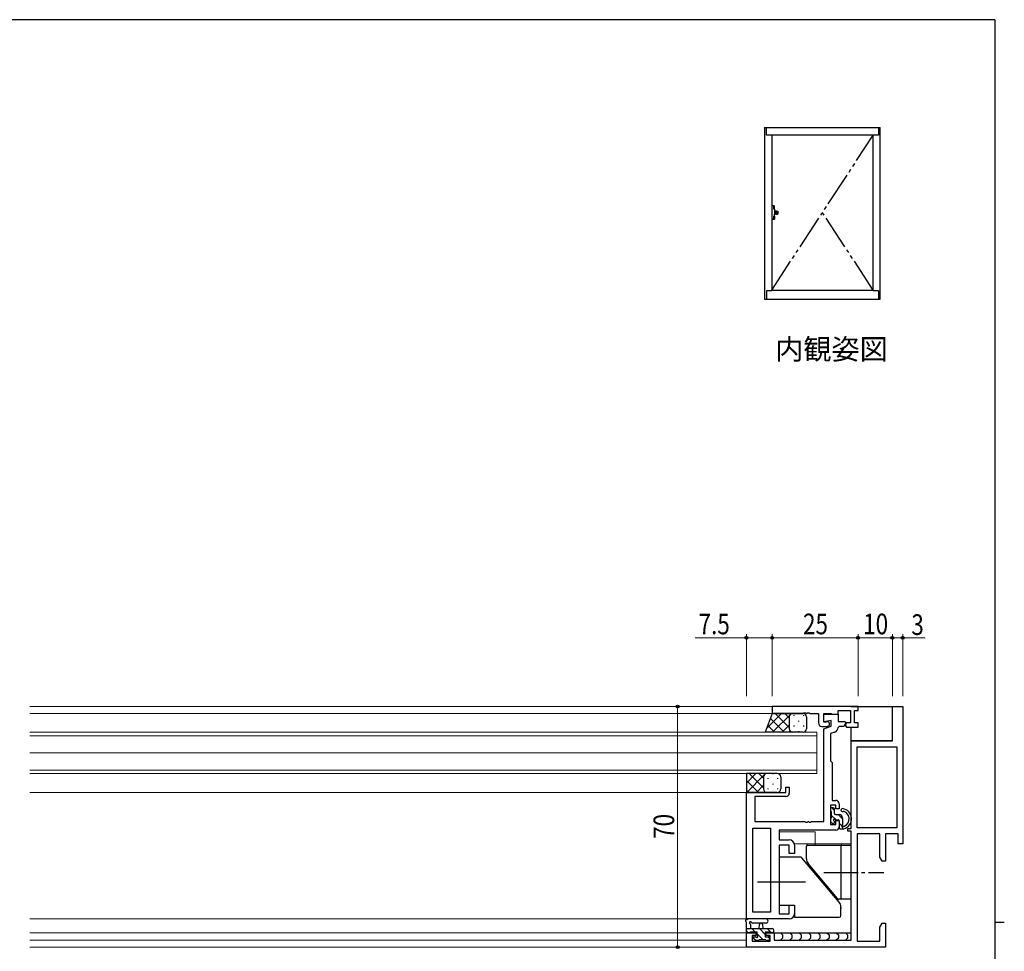
# Model space of a CAD drawing. Extents: x 0 to 793, y 0 to 564.
# Drawn here: x 489 to 776, y 290 to 561 of the extents above; entities that cross this region are included whole.
import ezdxf

# ---------------------------------------------------------------- set-up
doc = ezdxf.new("R2010")
doc.units = 0
doc.linetypes.add('YCENTER_1', pattern=[13, 10, -1, 1, -1])
doc.linetypes.add('YDIVIDE_1', pattern=[15, 10, -1, 1, -1, 1, -1])
doc.layers.add('USER1', color=3, linetype='CONTINUOUS')
doc.layers.add('YKK_ZWAK', color=7, linetype='CONTINUOUS')
for name, color, linetype, lineweight in [('YKK_11', 7, 'CONTINUOUS', 30), ('YKK_12', 2, 'CONTINUOUS', 13), ('YKK_13', 4, 'CONTINUOUS', 30), ('YKK_A1', 4, 'CONTINUOUS', 30), ('YKK_D', 6, 'CONTINUOUS', 13)]:
    doc.layers.add(name, color=color, linetype=linetype, lineweight=lineweight)
doc.styles.get("Standard").update_dxf_attribs({"font": 'ROMANS.SHX', "bigfont": 'EXTFONT.SHX'})
doc.styles.add('text-b', font='extslim2.shx', dxfattribs={"width": 0.8, "bigfont": 'extfont2.shx'})

# ---------------------------------------------------------------- blocks, each defined once
blk = doc.blocks.new('A201')
at = {"layer": 'YKK_ZWAK', "color": 254, "linetype": 'Continuous'}
for p, q in [((571, 410), (21, 410)), ((571, 410), (571, 35)), ((571, 222.5), (573, 222.5))]:
    blk.add_line(p, q, dxfattribs=at)

msp = doc.modelspace()

# ---------------------------------------------------------------- linework, layer by layer
at = {"layer": 'YKK_11', "linetype": 'ByBlock', "lineweight": -2, "ltscale": 0.5}
for p, q in [((733.05, 361.64), (708.05, 361.64)), ((708.05, 361.64), (708.05, 359.64)), ((733.05, 360.44), (733.05, 361.64)), ((743.05, 351.64), (743.05, 361.64)), ((743.05, 361.64), (746.05, 361.64)), ((746.05, 361.64), (746.05, 321.64)), ((708.05, 359.64), (717.1, 359.64)), ((717.1, 359.64), (717.28, 359.76)), ((717.28, 359.76), (717.83, 359.76)), ((717.83, 359.76), (718.01, 359.64)), ((718.01, 359.64), (718.1, 359.64)), ((718.1, 359.64), (718.28, 359.76)), ((718.28, 359.76), (718.83, 359.76)), ((718.83, 359.76), (719.01, 359.64)), ((719.01, 359.64), (721.55, 359.64)), ((721.55, 359.64), (721.55, 356.84)), ((723.05, 357.04), (723.05, 359.64)), ((723.05, 359.64), (725.25, 359.64)), ((723.05, 357.14), (723.05, 359.44)), ((723.05, 359.44), (727.25, 359.44)), ((725.25, 359.64), (725.45, 359.44)), ((725.45, 359.44), (727.25, 359.44)), ((727.25, 359.44), (727.25, 360.44)), ((727.25, 360.44), (730.85, 360.44)), ((727.25, 359.44), (727.25, 357.24)), ((730.85, 360.44), (730.85, 356.84)), ((732.05, 356.84), (732.05, 360.44)), ((732.05, 360.44), (733.05, 360.44)), ((722.55, 355.84), (724.05, 355.84)), ((725.25, 357.53), (723.05, 357.14)), ((723.45, 357.04), (723.05, 357.04)), ((723.05, 355.14), (725.25, 355.94)), ((723.63, 357.1), (723.45, 357.04)), ((725.25, 355.94), (725.25, 357.53)), ((727.25, 357.24), (729.28, 357.24)), ((727.55, 355.84), (727.25, 355.55)), ((728.87, 355.84), (727.55, 355.84)), ((729.48, 356.9), (728.87, 355.84)), ((729.28, 357.24), (729.48, 356.9)), ((729.68, 356.84), (729.32, 356.21)), ((729.32, 356.21), (729.64, 355.64)), ((729.64, 355.64), (733.05, 355.64)), ((730.85, 356.84), (729.68, 356.84)), ((733.05, 356.84), (732.05, 356.84)), ((733.05, 355.64), (733.05, 356.84)), ((723.05, 328.14), (723.05, 355.14)), ((726.27, 354.18), (725.05, 353.74)), ((725.05, 353.74), (725.05, 345.84)), ((731.05, 326.14), (731.05, 351.64)), ((731.05, 351.64), (743.05, 351.64)), ((732.75, 326.34), (732.75, 349.94)), ((732.75, 349.94), (744.35, 349.94)), ((744.35, 349.94), (744.35, 326.34)), ((725.05, 345.84), (725.25, 345.64)), ((725.25, 345.64), (725.55, 345.34)), ((725.55, 345.34), (725.55, 334.34)), ((712.05, 336.64), (712.05, 338.14)), ((712.05, 338.14), (713.05, 338.14)), ((713.05, 338.14), (713.05, 336.44)), ((700.55, 299.84), (700.55, 336.64)), ((700.55, 336.64), (712.05, 336.64)), ((712.05, 335.44), (703.05, 335.44)), ((703.05, 335.44), (703.05, 328.14)), ((726.55, 332.94), (725.05, 332.94)), ((725.05, 332.94), (725.05, 327.34)), ((725.55, 334.34), (726.55, 334.34)), ((726.55, 331.84), (726.55, 332.94)), ((727.55, 333.34), (727.55, 331.84)), ((727.55, 331.84), (726.55, 331.84)), ((703.05, 328.14), (717.6, 328.14)), ((717.6, 328.14), (717.78, 328.02)), ((717.78, 328.02), (718.33, 328.02)), ((718.33, 328.02), (718.51, 328.14)), ((718.51, 328.14), (718.6, 328.14)), ((718.6, 328.14), (718.78, 328.02)), ((718.78, 328.02), (719.33, 328.02)), ((719.33, 328.02), (719.51, 328.14)), ((719.51, 328.14), (723.05, 328.14)), ((725.05, 327.34), (726.55, 327.34)), ((726.55, 327.34), (726.55, 328.44)), ((726.55, 328.44), (727.55, 328.44)), ((727.55, 328.44), (727.55, 326.64)), ((702.48, 301.77), (702.48, 326.21)), ((702.48, 326.21), (707.55, 326.21)), ((707.55, 326.21), (707.55, 301.77)), ((726.55, 325.64), (710.05, 325.64)), ((710.05, 325.64), (710.05, 322.84)), ((730.05, 325.34), (730.05, 326.14)), ((730.05, 326.14), (731.05, 326.14)), ((731.05, 325.34), (730.05, 325.34)), ((731.05, 293.64), (731.05, 325.34)), ((744.35, 326.34), (732.75, 326.34)), ((739.35, 324.64), (732.75, 324.64)), ((732.75, 324.64), (732.75, 293.34)), ((739.35, 317.85), (739.35, 324.64)), ((744.75, 324.64), (741.05, 324.64)), ((741.05, 324.64), (741.05, 316.64)), ((744.75, 321.64), (744.75, 324.64)), ((710.05, 322.84), (713.05, 322.84)), ((713.05, 321.34), (710.05, 321.34)), ((710.05, 321.34), (710.05, 301.34)), ((713.05, 318.84), (713.05, 321.34)), ((714.55, 321.34), (714.55, 318.84)), ((746.05, 321.64), (744.75, 321.64)), ((714.55, 318.84), (713.05, 318.84)), ((740.05, 316.64), (739.35, 317.85)), ((741.05, 316.64), (740.05, 316.64)), ((713.05, 301.34), (713.05, 303.84)), ((713.05, 303.84), (714.55, 303.84)), ((714.55, 303.84), (714.55, 301.34)), ((707.55, 301.77), (702.48, 301.77)), ((710.05, 301.34), (713.05, 301.34)), ((713.05, 299.84), (700.55, 299.84)), ((739.35, 297.43), (740.05, 298.64)), ((740.05, 298.64), (741.05, 298.64)), ((741.05, 298.64), (741.05, 291.64)), ((700.55, 291.64), (700.55, 295.84)), ((700.55, 295.84), (703.35, 295.84)), ((703.35, 295.84), (703.35, 295.04)), ((706.35, 295.04), (706.35, 295.84)), ((706.35, 295.84), (708.65, 295.84)), ((708.65, 295.84), (708.65, 293.64)), ((739.35, 293.34), (739.35, 297.43)), ((703.35, 295.04), (702.25, 295.04)), ((702.25, 295.04), (702.25, 293.34)), ((702.25, 293.34), (707.45, 293.34)), ((707.45, 295.04), (706.35, 295.04)), ((707.45, 293.34), (707.45, 295.04)), ((708.65, 293.64), (731.05, 293.64)), ((732.75, 293.34), (739.35, 293.34)), ((741.05, 291.64), (700.55, 291.64))]:
    msp.add_line(p, q, dxfattribs=at)
for centre, radius, start, end in [((722.55, 356.84), 1, 180, 270), ((724.05, 356.54), 0.7, 270, 126.8699), ((725.75, 355.59), 1.5, 290, 358.3798), ((712.05, 336.44), 1, 270, 360), ((726.55, 333.34), 1, 0, 90), ((726.55, 326.64), 1, 270, 360), ((713.05, 321.34), 1.5, 0, 90), ((713.05, 301.34), 1.5, 270, 360)]:
    msp.add_arc(centre, radius, start, end, dxfattribs=at)
at = {"layer": 'YKK_12'}
for p, q in [((708.35, 361.64), (492.05, 361.64)), ((492.05, 359.64), (708.55, 359.64)), ((492.05, 336.64), (700.55, 336.64)), ((702.48, 336.64), (707.55, 336.64)), ((720.55, 325.14), (710.05, 325.14)), ((720.55, 325.14), (720.55, 321.34)), ((707.55, 322.41), (707.55, 302.07)), ((714.55, 321.64), (731.05, 321.64)), ((492.05, 299.84), (700.85, 299.84)), ((703.65, 295.84), (492.05, 295.84)), ((731.05, 295.84), (706.05, 295.84)), ((731.05, 295.84), (706.05, 295.84)), ((700.55, 293.64), (492.05, 293.64)), ((700.55, 293.64), (700.55, 291.64)), ((700.55, 293.64), (700.55, 291.64)), ((700.85, 291.64), (492.05, 291.64))]:
    msp.add_line(p, q, dxfattribs=at)
at = {"layer": 'YKK_12', "linetype": 'Continuous'}
for p, q in [((721.05, 354.14), (492.05, 354.14)), ((492.05, 353.14), (721.05, 353.14)), ((721.05, 354.14), (721.05, 348.14)), ((492.05, 348.14), (721.05, 348.14)), ((721.05, 348.14), (492.05, 348.14)), ((721.05, 348.14), (721.05, 342.14)), ((721.05, 343.14), (492.05, 343.14)), ((492.05, 342.14), (721.05, 342.14))]:
    msp.add_line(p, q, dxfattribs=at)
at = {"layer": 'YKK_13'}
for p, q in [((731.05, 361.64), (743.05, 361.64)), ((743.05, 351.64), (743.05, 361.64)), ((708.05, 359.64), (706.05, 354.15)), ((714.05, 359.64), (708.05, 359.64)), ((713.05, 358.64), (713.05, 355.14)), ((713.05, 358.64), (713.05, 355.14)), ((717.05, 359.64), (714.05, 359.64)), ((718.05, 358.64), (718.05, 355.14)), ((731.05, 351.64), (731.05, 355.64)), ((714.05, 354.14), (706.05, 354.14)), ((717.05, 354.14), (714.05, 354.14)), ((743.05, 351.64), (731.05, 351.64)), ((706.55, 342.14), (700.55, 342.14)), ((700.55, 342.14), (700.55, 336.64)), ((705.55, 341.14), (705.55, 337.64)), ((705.55, 341.14), (705.55, 337.64)), ((709.55, 342.14), (706.55, 342.14)), ((710.55, 341.14), (710.55, 337.64)), ((706.55, 336.64), (700.55, 336.64)), ((709.55, 336.64), (706.55, 336.64)), ((725.05, 331.84), (725.05, 331.34)), ((725.25, 331.14), (725.25, 329.14)), ((725.85, 332.14), (725.35, 332.14)), ((726.15, 330.54), (726.15, 331.84)), ((726.45, 330.24), (727.55, 330.24)), ((725.05, 328.94), (725.05, 328.34)), ((725.14, 328.13), (725.64, 327.63)), ((726.15, 327.84), (726.15, 328.18)), ((726.62, 328.64), (727.25, 328.64)), ((727.55, 328.34), (727.55, 326.34)), ((728.55, 329.24), (728.55, 327.29)), ((728.55, 326.58), (728.55, 326.04)), ((729.04, 326.84), (729.02, 326.84)), ((727.85, 326.04), (728.95, 326.04)), ((718.05, 317.28), (718.05, 321.04)), ((718.35, 321.34), (728.35, 321.34)), ((728.05, 321.04), (728.05, 305.89)), ((728.35, 321.34), (731.05, 321.34)), ((731.05, 305.59), (731.05, 321.34)), ((716.32, 317.84), (710.05, 317.84)), ((710.05, 317.84), (710.05, 317.34)), ((710.05, 317.34), (710.05, 303.84)), ((716.32, 317.84), (715.55, 317.84)), ((727.59, 304.69), (716.7, 317.66)), ((727.1, 305.77), (718.52, 316)), ((717.79, 310.54), (703.84, 310.54)), ((710.05, 303.84), (714.55, 303.84)), ((714.55, 303.84), (714.55, 300.84)), ((728.35, 305.59), (727.49, 305.59)), ((731.05, 305.59), (728.35, 305.59)), ((714.55, 300.84), (714.55, 300.34)), ((728.05, 300.84), (728.05, 303.41)), ((728.05, 303.14), (728.05, 303.41)), ((728.05, 303.14), (728.05, 302.84)), ((700.55, 296.14), (700.55, 298.82)), ((706.28, 299.84), (701.12, 299.84)), ((701.75, 298.22), (701.75, 297.04)), ((706.28, 298.64), (702.32, 298.64)), ((704.25, 297.04), (704.36, 298.19)), ((705.45, 297.04), (705.35, 298.19)), ((714.55, 300.34), (727.55, 300.34)), ((700.55, 297.04), (708.15, 297.04)), ((701.45, 295.84), (700.85, 295.84)), ((703.65, 296.04), (701.65, 296.04)), ((703.05, 295.84), (703.65, 295.84)), ((703.31, 295.84), (703.65, 295.49)), ((703.65, 295.1), (703.65, 296.04)), ((707.35, 296.04), (706.05, 296.04)), ((706.05, 296.04), (706.05, 294.64)), ((706.05, 295.84), (706.65, 295.84)), ((706.2, 295.84), (706.38, 295.66)), ((708.15, 295.84), (707.55, 295.84)), ((708.18, 295.84), (731.05, 295.84)), ((708.45, 296.74), (708.45, 296.14)), ((710.47, 295.84), (711.07, 295.24)), ((711.07, 295.24), (711.07, 294.24)), ((713.18, 295.84), (713.78, 295.24)), ((713.78, 295.24), (713.78, 294.24)), ((715.88, 295.84), (716.48, 295.24)), ((716.48, 295.24), (716.48, 294.24)), ((718.59, 295.84), (719.19, 295.24)), ((719.19, 295.24), (719.19, 294.24)), ((721.3, 295.84), (721.9, 295.24)), ((721.9, 295.24), (721.9, 294.24)), ((724.01, 295.84), (724.61, 295.24)), ((724.61, 295.24), (724.61, 294.24)), ((726.72, 295.84), (727.32, 295.24)), ((727.32, 295.24), (727.32, 294.24)), ((729.42, 295.84), (730.02, 295.24)), ((730.02, 295.24), (730.02, 294.24)), ((703.14, 293.63), (702.64, 294.13)), ((702.85, 294.64), (703.19, 294.64)), ((703.58, 293.54), (703.31, 293.27)), ((703.95, 293.54), (703.35, 293.54)), ((706.25, 293.74), (704.15, 293.74)), ((706.05, 294.64), (706.95, 294.64)), ((706.47, 293.54), (706.2, 293.27)), ((706.95, 293.54), (706.45, 293.54)), ((706.98, 295.04), (706.98, 294.64)), ((707.25, 294.34), (707.25, 293.84)), ((711.07, 294.24), (710.47, 293.64)), ((713.78, 294.24), (713.18, 293.64)), ((716.48, 294.24), (715.88, 293.64)), ((719.19, 294.24), (718.59, 293.64)), ((721.9, 294.24), (721.3, 293.64)), ((724.61, 294.24), (724.01, 293.64)), ((727.32, 294.24), (726.72, 293.64)), ((730.02, 294.24), (729.42, 293.64))]:
    msp.add_line(p, q, dxfattribs=at)
at = {"layer": 'YKK_13', "linetype": 'Continuous'}
for p, q in [((706.48, 355.31), (710.81, 359.64)), ((707.53, 358.19), (711.58, 354.14)), ((708.14, 354.14), (713.64, 359.64)), ((708.9, 359.64), (713.05, 355.49)), ((711.73, 359.64), (713.05, 358.32)), ((714.32, 359.09), (714.32, 358.89)), ((717.15, 359.09), (717.15, 358.89)), ((706.77, 356.12), (708.75, 354.14)), ((710.97, 354.14), (713.05, 356.23)), ((714.32, 356.06), (714.32, 355.86)), ((715.73, 357.47), (715.73, 357.27)), ((717.15, 356.06), (717.15, 355.86)), ((713.79, 354.14), (713.82, 354.17)), ((715.73, 354.44), (715.73, 354.24)), ((700.55, 339.37), (703.32, 342.14)), ((700.65, 336.64), (705.76, 341.75)), ((701.39, 342.14), (705.55, 337.98)), ((704.22, 342.14), (705.55, 340.81)), ((705.94, 341.93), (706.15, 342.14)), ((708.23, 342.14), (708.23, 341.98)), ((700.55, 340.15), (704.06, 336.64)), ((703.48, 336.64), (705.55, 338.72)), ((706.82, 340.77), (706.82, 340.57)), ((708.23, 339.15), (708.23, 338.95)), ((709.65, 340.77), (709.65, 340.57)), ((700.55, 337.32), (701.23, 336.64)), ((706.31, 336.64), (706.33, 336.67)), ((706.82, 337.74), (706.82, 337.54)), ((709.65, 337.74), (709.65, 337.54)), ((726.66, 328.64), (725.26, 330.04)), ((726.16, 331.38), (725.4, 332.14)), ((728.56, 328.98), (727.3, 330.24)), ((728.34, 326.96), (727.56, 327.74)), ((701.08, 295.84), (700.55, 296.37)), ((703.13, 296.04), (702.13, 297.04)), ((705.43, 293.74), (703.65, 295.52)), ((706.05, 295.36), (704.37, 297.04)), ((707.82, 295.84), (706.62, 297.04)), ((703.38, 293.54), (702.56, 294.37)), ((707.25, 294.16), (706.77, 294.64))]:
    msp.add_line(p, q, dxfattribs=at)
at = {"layer": 'YKK_13', "linetype": 'YCENTER_1'}
for p, q in [((723.05, 313.34), (740.55, 313.34)), ((715.55, 310.54), (709.05, 310.54))]:
    msp.add_line(p, q, dxfattribs=at)
at = {"layer": 'YKK_13'}
for centre, radius, start, end in [((714.05, 358.64), 1, 90, 180), ((714.05, 358.64), 1, 90, 180), ((717.05, 358.64), 1, 0, 90), ((714.05, 355.14), 1, 180, 270), ((714.05, 355.14), 1, 180, 270), ((717.05, 355.14), 1, 270, 0), ((706.55, 341.14), 1, 90, 180), ((706.55, 341.14), 1, 90, 180), ((709.55, 341.14), 1, 0, 90), ((706.55, 337.64), 1, 180, 270), ((706.55, 337.64), 1, 180, 270), ((709.55, 337.64), 1, 270, 0), ((725.35, 331.84), 0.3, 90, 180), ((725.25, 331.34), 0.2, 180, 270), ((725.85, 331.84), 0.3, 0, 90), ((726.45, 330.54), 0.3, 180, 270), ((727.55, 329.24), 1, 0, 90), ((728.5, 331.49), 0.45, 81.7197, 298.5156), ((728.13, 328.95), 3.02, 285.757, 81.7197), ((728.86, 330.83), 0.3, 68.8713, 118.5156), ((728.13, 328.95), 2.32, 296.5789, 68.8713), ((725.25, 328.94), 0.2, 90, 180), ((725.35, 328.34), 0.3, 180, 225), ((725.85, 327.84), 0.3, 225, 0), ((726.15, 328.64), 0.25, 33.0557, 236.9443), ((725.85, 328.18), 0.3, 0, 56.9443), ((726.62, 328.94), 0.3, 213.0557, 270), ((727.25, 328.34), 0.3, 0, 90), ((728.55, 326.83), 0.25, 123.0557, 328.2153), ((728.25, 327.29), 0.3, 303.0557, 0), ((729.02, 326.54), 0.3, 90, 148.2153), ((729.04, 327.14), 0.3, 270, 296.5789), ((727.85, 326.34), 0.3, 180, 270), ((718.35, 321.04), 0.3, 90, 180), ((728.35, 321.04), 0.3, 90, 180), ((716.32, 317.34), 0.5, 40, 90), ((720.05, 317.28), 2, 180, 220), ((727.49, 306.09), 0.5, 220, 270), ((726.05, 303.41), 2, 0, 40), ((728.35, 305.89), 0.3, 180, 270), ((727.55, 300.84), 0.5, 270, 0), ((700.55, 299.34), 0.3, 79.4712, 240), ((700.25, 298.82), 0.3, 0, 60), ((700.66, 299.93), 0.3, 259.4712, 319.4712), ((701.12, 299.54), 0.3, 90, 139.4712), ((701.75, 298.74), 0.3, 19.1898, 240), ((701.45, 298.22), 0.3, 0, 60), ((702.32, 298.94), 0.3, 199.1898, 270.0402), ((704.85, 298.14), 0.5, 5.0921, 174.9079), ((706.28, 299.24), 0.6, 270.0402, 90.0402), ((700.85, 296.14), 0.3, 180, 270), ((701.45, 296.04), 0.2, 270, 0), ((703.95, 295.1), 0.3, 180, 236.9443), ((707.55, 296.04), 0.2, 180, 270), ((708.15, 296.74), 0.3, 0, 90), ((708.15, 296.14), 0.3, 270, 0), ((702.85, 294.34), 0.3, 90, 225), ((703.35, 293.84), 0.3, 225, 270), ((703.19, 294.34), 0.3, 33.0557, 90), ((703.65, 294.64), 0.25, 213.0557, 56.9443), ((703.95, 293.74), 0.2, 270, 0), ((706.45, 293.74), 0.2, 180, 270), ((706.95, 294.34), 0.3, 0, 90), ((706.95, 293.84), 0.3, 270, 0)]:
    msp.add_arc(centre, radius, start, end, dxfattribs=at)
at = {"layer": 'YKK_A1', "linetype": 'ByBlock', "lineweight": -2}
for p, q in [((705.87, 530.02), (705.87, 480.14)), ((705.87, 530.02), (739.52, 530.02)), ((706.42, 527.77), (706.42, 530.02)), ((738.97, 530.02), (738.97, 527.77)), ((739.52, 480.14), (739.52, 530.02)), ((738.97, 527.77), (706.42, 527.77)), ((707.95, 527.77), (707.95, 482.52)), ((737.45, 482.52), (737.45, 527.77)), ((708.55, 507.24), (707.95, 507.27)), ((707.95, 507.27), (707.95, 503.27)), ((708.55, 507.24), (708.55, 506.29)), ((708.55, 506.29), (708.55, 507.22)), ((708.57, 507.22), (708.55, 507.22)), ((708.65, 507.24), (708.57, 507.25)), ((708.57, 506.26), (708.57, 507.25)), ((708.7, 506.29), (708.7, 507.19)), ((708.55, 504.24), (708.55, 503.31)), ((708.55, 503.29), (708.55, 504.24)), ((708.7, 506.29), (708.57, 506.29)), ((708.67, 506.27), (708.57, 506.27)), ((708.7, 506.26), (708.57, 506.26)), ((708.67, 504.27), (708.57, 504.27)), ((708.57, 504.27), (708.57, 503.29)), ((708.7, 504.27), (708.57, 504.27)), ((708.7, 504.24), (708.57, 504.24)), ((708.63, 506.26), (708.63, 506.27)), ((708.63, 504.27), (708.63, 504.27)), ((708.67, 506.27), (708.67, 506.29)), ((708.67, 504.27), (708.67, 504.24)), ((708.7, 506.26), (708.7, 505.79)), ((708.7, 505.67), (708.7, 504.86)), ((708.7, 504.27), (708.7, 504.74)), ((708.7, 504.24), (708.7, 503.34)), ((708.71, 505.8), (709.04, 505.74)), ((708.71, 504.73), (709.04, 504.79)), ((709.05, 505.73), (709.05, 504.8)), ((709.05, 505.68), (709.07, 505.68)), ((709.05, 504.85), (709.07, 504.85)), ((709.07, 505.74), (709.07, 504.79)), ((709.12, 505.74), (709.07, 505.74)), ((709.12, 504.79), (709.07, 504.79)), ((709.16, 505.27), (709.17, 505.69)), ((709.16, 505.27), (709.17, 504.84)), ((709.2, 505.74), (709.17, 505.71)), ((709.2, 505.62), (709.17, 505.62)), ((709.2, 505.58), (709.17, 505.58)), ((709.2, 504.95), (709.17, 504.95)), ((709.2, 504.91), (709.17, 504.91)), ((709.2, 504.79), (709.17, 504.82)), ((709.33, 505.74), (709.2, 505.74)), ((709.2, 505.74), (709.2, 505.62)), ((709.2, 505.58), (709.2, 504.95)), ((709.2, 504.79), (709.2, 504.91)), ((709.33, 504.79), (709.2, 504.79)), ((709.33, 505.74), (709.33, 505.74)), ((709.34, 505.34), (709.33, 505.27)), ((709.34, 505.19), (709.33, 505.27)), ((709.33, 504.8), (709.33, 504.79)), ((709.35, 505.73), (709.49, 505.73)), ((709.35, 504.8), (709.49, 504.8)), ((709.36, 505.37), (709.48, 505.37)), ((709.36, 505.16), (709.48, 505.16)), ((709.5, 505.35), (709.5, 505.27)), ((709.5, 505.18), (709.5, 505.27)), ((709.51, 505.74), (709.7, 505.74)), ((709.51, 505.73), (709.51, 505.74)), ((709.51, 504.8), (709.51, 504.79)), ((709.51, 504.79), (709.7, 504.79)), ((709.7, 505.74), (709.7, 504.79)), ((709.7, 505.74), (709.75, 505.68)), ((709.7, 504.79), (709.75, 504.85)), ((709.75, 505.68), (709.75, 504.85)), ((708.55, 503.29), (707.95, 503.27)), ((708.57, 503.31), (708.55, 503.31)), ((708.65, 503.29), (708.57, 503.29)), ((707.95, 482.52), (706.42, 482.52)), ((706.42, 482.52), (706.42, 480.14)), ((707.95, 482.77), (737.45, 482.77)), ((738.97, 482.52), (737.45, 482.52)), ((738.97, 482.52), (738.97, 480.14)), ((705.87, 480.14), (739.52, 480.14))]:
    msp.add_line(p, q, dxfattribs=at)
at = {"layer": 'YKK_A1', "linetype": 'YDIVIDE_1', "lineweight": -2}
for p, q in [((707.95, 482.77), (737.45, 527.77)), ((737.45, 482.77), (722.7, 505.27))]:
    msp.add_line(p, q, dxfattribs=at)
at = {"layer": 'YKK_A1', "linetype": 'ByBlock', "lineweight": -2}
for centre, radius, start, end in [((708.65, 507.19), 0.05, 0, 88), ((708.57, 506.29), 0.025, 180, 270), ((708.57, 506.29), 0.025, 180, 269), ((708.57, 504.24), 0.025, 90, 180), ((708.57, 504.24), 0.025, 91, 180), ((708.71, 505.81), 0.015, 180, 260), ((708.71, 504.72), 0.015, 100, 180), ((709.04, 505.73), 0.01, 0, 80), ((709.04, 504.8), 0.01, 280, 0), ((709.12, 505.69), 0.05, 359, 90), ((709.12, 504.84), 0.05, 270, 1), ((708.65, 503.34), 0.05, 272, 0)]:
    msp.add_arc(centre, radius, start, end, dxfattribs=at)
for points, knots in [([(708.7, 505.79), (708.7, 505.78), (708.7, 505.77), (708.7, 505.74), (708.7, 505.73), (708.7, 505.72)], [0, 0, 0, 0, 0.5, 0.5, 1, 1, 1, 1]), ([(708.7, 505.72), (708.7, 505.71), (708.7, 505.7), (708.7, 505.69), (708.7, 505.68), (708.7, 505.67)], [0, 0, 0, 0, 0.5, 0.5, 1, 1, 1, 1]), ([(708.7, 504.81), (708.7, 504.82), (708.7, 504.83), (708.7, 504.84), (708.7, 504.85), (708.7, 504.86)], [0, 0, 0, 0, 0.5, 0.5, 1, 1, 1, 1]), ([(708.7, 504.74), (708.7, 504.75), (708.7, 504.76), (708.7, 504.79), (708.7, 504.8), (708.7, 504.81)], [0, 0, 0, 0, 0.5, 0.5, 1, 1, 1, 1]), ([(709.33, 505.74), (709.33, 505.73), (709.33, 505.73), (709.33, 505.73), (709.33, 505.73), (709.33, 505.73), (709.34, 505.73), (709.34, 505.73), (709.35, 505.73), (709.35, 505.73)], [0.005191, 0.005191, 0.005191, 0.005191, 0.25, 0.25, 0.5, 0.5, 0.75, 0.75, 1, 1, 1, 1]), ([(709.33, 504.8), (709.33, 504.8), (709.33, 504.8), (709.33, 504.8), (709.33, 504.8), (709.33, 504.8), (709.34, 504.8), (709.34, 504.8), (709.35, 504.8), (709.35, 504.8)], [0.005191, 0.005191, 0.005191, 0.005191, 0.25, 0.25, 0.5, 0.5, 0.75, 0.75, 1, 1, 1, 1]), ([(709.36, 505.37), (709.36, 505.37), (709.35, 505.37), (709.35, 505.37), (709.34, 505.37), (709.34, 505.36), (709.34, 505.36), (709.34, 505.35), (709.34, 505.35), (709.34, 505.34)], [0, 0, 0, 0, 0.25, 0.25, 0.5, 0.5, 0.75, 0.75, 0.9695718, 0.9695718, 0.9695718, 0.9695718]), ([(709.36, 505.16), (709.36, 505.16), (709.35, 505.16), (709.35, 505.16), (709.34, 505.16), (709.34, 505.17), (709.34, 505.17), (709.34, 505.18), (709.34, 505.18), (709.34, 505.19)], [0, 0, 0, 0, 0.25, 0.25, 0.5, 0.5, 0.75, 0.75, 0.9695718, 0.9695718, 0.9695718, 0.9695718]), ([(709.48, 505.37), (709.48, 505.37), (709.48, 505.37), (709.49, 505.37), (709.49, 505.37), (709.5, 505.36), (709.5, 505.36), (709.5, 505.35), (709.5, 505.35), (709.5, 505.35)], [0, 0, 0, 0, 0.25, 0.25, 0.5, 0.5, 0.75, 0.75, 0.9695718, 0.9695718, 0.9695718, 0.9695718]), ([(709.48, 505.16), (709.48, 505.16), (709.48, 505.16), (709.49, 505.16), (709.49, 505.16), (709.5, 505.17), (709.5, 505.17), (709.5, 505.18), (709.5, 505.18), (709.5, 505.18)], [0, 0, 0, 0, 0.25, 0.25, 0.5, 0.5, 0.75, 0.75, 0.9695718, 0.9695718, 0.9695718, 0.9695718]), ([(709.51, 505.73), (709.51, 505.73), (709.51, 505.73), (709.51, 505.73), (709.51, 505.73), (709.5, 505.73), (709.5, 505.73), (709.49, 505.73), (709.49, 505.73), (709.49, 505.73)], [0.005191, 0.005191, 0.005191, 0.005191, 0.25, 0.25, 0.5, 0.5, 0.75, 0.75, 1, 1, 1, 1]), ([(709.51, 504.8), (709.51, 504.8), (709.51, 504.8), (709.51, 504.8), (709.51, 504.8), (709.5, 504.8), (709.5, 504.8), (709.49, 504.8), (709.49, 504.8), (709.49, 504.8)], [0.005191, 0.005191, 0.005191, 0.005191, 0.25, 0.25, 0.5, 0.5, 0.75, 0.75, 1, 1, 1, 1])]:
    msp.add_open_spline(points, degree=3, knots=knots, dxfattribs=at)
for points in [[(709.2, 505.62), (709.18, 505.64), (709.17, 505.66), (709.17, 505.68)], [(709.17, 505.44), (709.17, 505.49), (709.18, 505.54), (709.2, 505.58)], [(709.17, 505.09), (709.17, 505.04), (709.18, 504.99), (709.2, 504.95)], [(709.2, 504.91), (709.18, 504.89), (709.17, 504.87), (709.17, 504.85)]]:
    msp.add_open_spline(points, degree=3, dxfattribs=at)
at = {"layer": 'YKK_D'}
for p, q in [((700.55, 381.64), (685.65, 381.64)), ((700.55, 364.64), (700.55, 382.64)), ((708.05, 381.64), (700.55, 381.64)), ((708.05, 364.64), (708.05, 382.64)), ((708.05, 364.64), (708.05, 382.64)), ((708.05, 381.64), (733.05, 381.64)), ((733.05, 364.64), (733.05, 382.64)), ((733.05, 364.64), (733.05, 382.64)), ((743.05, 381.64), (733.05, 381.64)), ((743.05, 364.64), (743.05, 382.64)), ((743.05, 364.64), (743.05, 382.64)), ((743.05, 381.64), (746.05, 381.64)), ((746.05, 364.64), (746.05, 382.64)), ((746.05, 381.64), (752.55, 381.64)), ((680.55, 291.64), (680.55, 361.64))]:
    msp.add_line(p, q, dxfattribs=at)
at = {"layer": 'YKK_D', "linetype": 'ByBlock', "lineweight": -2}
for centre in [(700.55, 381.64), (708.05, 381.64), (708.05, 381.64), (733.05, 381.64), (733.05, 381.64), (743.05, 381.64), (743.05, 381.64), (746.05, 381.64), (680.55, 361.64), (680.55, 291.64)]:
    msp.add_circle(centre, 0.425, dxfattribs=at)

# ---------------------------------------------------------------- block references
at = {"layer": 'YKK_ZWAK', "xscale": 1.4, "yscale": 1.4, "zscale": 1.4}
msp.add_blockref('A201', (-26.6, -12.6), dxfattribs=at)

# ---------------------------------------------------------------- texts
at = {"layer": 'USER1'}
msp.add_text('内観姿図', height=6, dxfattribs=at).set_placement((708.94, 462.57))
at = {"layer": 'YKK_D', "style": 'text-b', "width": 0.8}
for s, p in [('7.5', (686.65, 382.64)), ('25', (717.03, 382.64)), ('10', (734.53, 382.64)), ('3', (748.55, 382.44))]:
    msp.add_text(s, height=6, dxfattribs=at).set_placement(p)
msp.add_text('70', height=6, rotation=90, dxfattribs=at).set_placement((679.55, 323.12))

doc.saveas('drawing.dxf')
